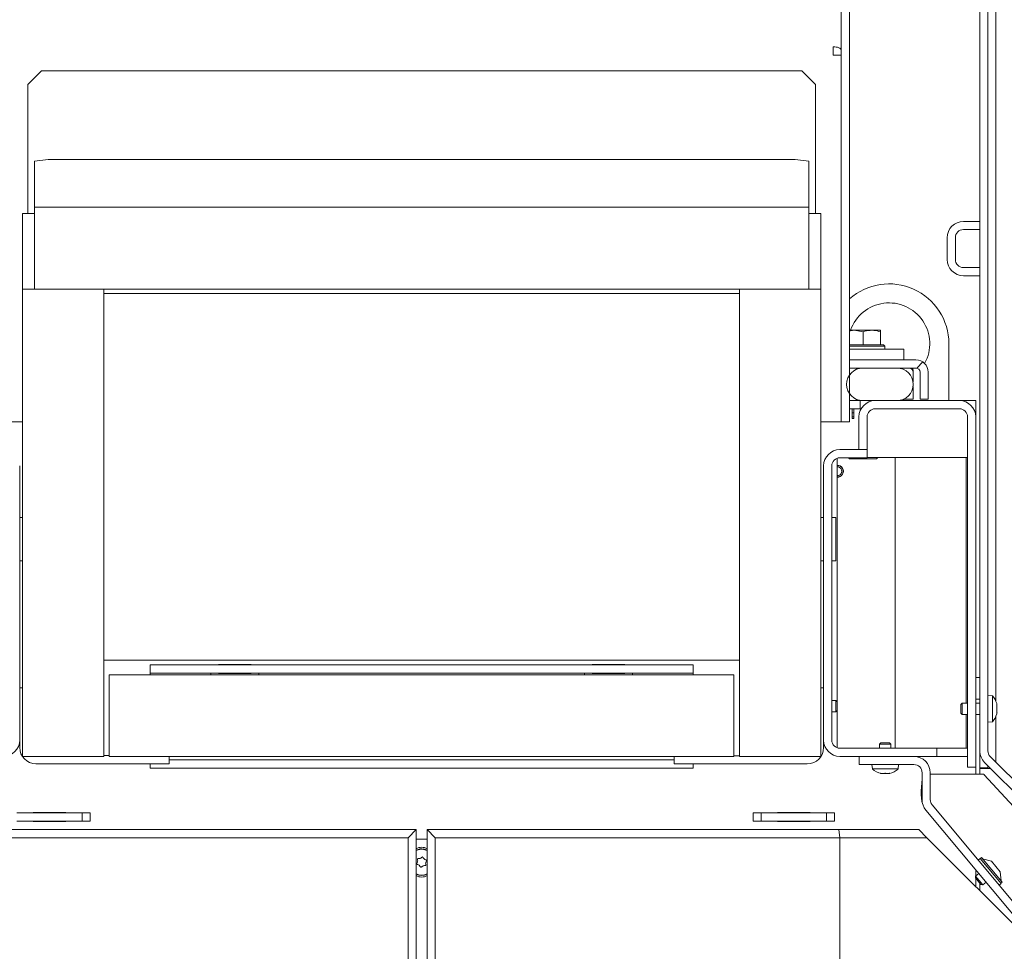
# Model space of a CAD drawing. Extents: x 3379 to 7748, y -213 to 3582.
# Drawn here: x 7027 to 7390, y 2402 to 2746 of the extents above; entities that cross this region are included whole.
import ezdxf

# ---------------------------------------------------------------- set-up
doc = ezdxf.new("R2010")
doc.units = 0
doc.header["$LTSCALE"] = 5
doc.layers.add('SLD-0', color=7, linetype='Continuous')
doc.styles.add('STANDARD-BrunnerGroßer Text', font='arial.ttf')
doc.dimstyles.new('STANDARD-Brunner-IIGroßer Text', dxfattribs={"dimscale": 5, "dimtxt": 8, "dimasz": 5, "dimexe": 3.175, "dimexo": 0, "dimgap": 0.762, "dimtad": 1, "dimdec": 0, "dimrnd": 1e-08, "dimtxsty": 'STANDARD-BrunnerGroßer Text', "dimblk": 'Filled-1', "dimcen": 0.09, "dimdle": 10, "dimclrd": 7, "dimclre": 7, "dimclrt": 7, "dimadec": 1, "dimazin": 2, "dimtfac": 0.666667, "dimtdec": 0, "dimtmove": 0, "dimatfit": 3, "dimldrblk": 'Filled-1', "dimfxl": 1, "dimtolj": 1, "dimlwd": 15, "dimlwe": 15, "dimarcsym": 0})

# ---------------------------------------------------------------- blocks, each defined once
blk = doc.blocks.new('Filled-1')
at = {"color": 0}
for p, q in [((0, 0), (-1, 0.167)), ((-1, 0.167), (-1, -0.167)), ((-1, 0), (0, 0)), ((-1, -0.167), (0, 0))]:
    blk.add_line(p, q, dxfattribs=at)
at = {"color": 0, "flags": 128}
blk.add_lwpolyline([(-1, -0.167), (0, 0), (-1, 0.167), (-1, -0.167)], dxfattribs=at)
at = {"color": 0}
blk.add_solid([(-1, -0.167), (0, 0), (-1, 0.167), (-1, -0.167)], dxfattribs=at)
blk = doc.blocks.new('*D58')
at = {"layer": 'Defpoints', "color": 0}
for p in [(6622.99, 3004.47), (7051.2, 3004.47), (6847.2, 1529.51)]:
    blk.add_point(p, dxfattribs=at)
at = {"layer": 'SLD-0', "color": 7, "lineweight": 15}
for p, q in [((7051.2, 3004.47), (6607.11, 3004.47)), ((6622.99, 1554.51), (6622.99, 2979.47)), ((6847.2, 1529.51), (6607.11, 1529.51))]:
    blk.add_line(p, q, dxfattribs=at)
at = {"layer": 'SLD-0', "color": 7, "lineweight": 15, "xscale": 25, "yscale": 25, "zscale": 25}
for p, rotation in [((6622.99, 3004.47), 90), ((6622.99, 1529.51), 270)]:
    blk.add_blockref('Filled-1', p, dxfattribs=dict(at, rotation=rotation))
at = {"layer": 'SLD-0', "color": 7, "lineweight": 15, "insert": (6578.33, 2398.8), "char_height": 40, "attachment_point": 2, "rotation": 90, "style": 'STANDARD-BrunnerGroßer Text'}
blk.add_mtext('\\A1;1475', dxfattribs=at)

msp = doc.modelspace()

# ---------------------------------------------------------------- hatches: boundary and pattern name
at = {"linetype": 'Continuous', "lineweight": 15}
h = msp.add_hatch(dxfattribs=at)
h.set_pattern_fill('ANSI31', scale=10, style=0)
h.set_pattern_definition([(45, (2175.72, -1890.926), (-22.45064, 22.45064), [])])
edge = h.paths.add_edge_path(flags=0)
edge.add_line((7361.7, 2605.82), (7361.7, 2615.82))
edge.add_arc((7357.2, 2615.82), 4.5, 360, 450)
edge.add_line((7357.2, 2620.32), (7332.7, 2620.32))
edge.add_line((7332.7, 2620.32), (7332.7, 2617.32))
edge.add_line((7332.7, 2617.32), (7357.2, 2617.32))
edge.add_arc((7357.2, 2615.82), 1.5, 0, 90, ccw=False)
edge.add_line((7358.7, 2615.82), (7358.7, 2605.82))
edge.add_line((7358.7, 2605.82), (7361.7, 2605.82))

# ---------------------------------------------------------------- linework, layer by layer
at = {"color": 7, "linetype": 'Continuous', "lineweight": 15}
for p, q in [((7380.7, 3065.31), (7380.7, 2476.3)), ((7383.7, 3065.31), (7383.7, 2476.3)), ((7386.61, 2494.62), (7386.61, 2955.3)), ((7329.7, 2597.47), (7329.7, 2949.47)), ((7332.7, 2597.47), (7332.7, 2949.47)), ((7326.7, 2733.84), (7326.7, 2735.66)), ((7326.7, 2732.58), (7326.7, 2733.84)), ((7329.6, 2732.58), (7326.7, 2732.58)), ((7329.6, 2732.58), (7329.6, 2597.44)), ((7035.2, 2726.76), (7030.2, 2721.76)), ((7035.2, 2726.76), (7315.2, 2726.76)), ((7320.2, 2721.76), (7315.2, 2726.76)), ((7030.2, 2674.26), (7030.2, 2721.76)), ((7320.2, 2721.76), (7320.2, 2674.26)), ((7037.7, 2694.07), (7032.7, 2693.46)), ((7312.7, 2694.07), (7037.7, 2694.07)), ((7317.7, 2693.46), (7312.7, 2694.07)), ((7032.7, 2693.46), (7032.7, 2676.56)), ((7317.7, 2676.56), (7317.7, 2693.46)), ((7032.7, 2646.33), (7032.7, 2676.56)), ((7317.7, 2676.56), (7032.7, 2676.56)), ((7317.7, 2676.56), (7317.7, 2646.33)), ((7028.2, 2674.26), (7032.7, 2674.26)), ((7028.2, 2646.33), (7028.2, 2674.26)), ((7322.2, 2674.26), (7317.7, 2674.26)), ((7322.2, 2646.33), (7322.2, 2674.26)), ((7374.7, 2671.31), (7380.7, 2671.31)), ((7374.7, 2668.31), (7380.7, 2668.31)), ((7380.7, 2668.31), (7380.7, 2671.31)), ((7368.7, 2657.31), (7368.7, 2665.31)), ((7371.7, 2657.31), (7371.7, 2665.31)), ((7380.7, 2654.31), (7374.7, 2654.31)), ((7380.7, 2651.31), (7380.7, 2654.31)), ((7380.7, 2651.31), (7374.7, 2651.31)), ((7028.2, 2646.33), (7058.2, 2646.33)), ((7028.2, 2646.33), (7028.2, 2474.26)), ((7317.7, 2646.33), (7032.7, 2646.33)), ((7058.2, 2646.33), (7058.2, 2474.26)), ((7292.2, 2644.8), (7058.2, 2644.8)), ((7292.2, 2646.33), (7322.2, 2646.33)), ((7292.2, 2474.26), (7292.2, 2646.33)), ((7322.2, 2474.26), (7322.2, 2646.33)), ((7332.7, 2631.21), (7334.45, 2631.21)), ((7337.7, 2630.63), (7334.45, 2631.21)), ((7334.45, 2631.21), (7340.95, 2631.21)), ((7337.7, 2625.91), (7337.7, 2630.63)), ((7340.95, 2631.21), (7344.2, 2631.21)), ((7344.2, 2625.91), (7344.2, 2630.63)), ((7332.7, 2625.91), (7336.44, 2625.91)), ((7336.36, 2625.41), (7332.7, 2625.41)), ((7345.7, 2625.41), (7336.36, 2625.41)), ((7336.44, 2625.91), (7345.2, 2625.91)), ((7337.69, 2625.91), (7337.7, 2625.91)), ((7337.7, 2625.91), (7337.71, 2625.91)), ((7344.19, 2625.91), (7344.2, 2625.91)), ((7345.7, 2625.41), (7345.2, 2625.91)), ((7345.7, 2624.31), (7345.7, 2625.41)), ((7369.3, 2626.31), (7369.3, 2605.31)), ((7329.6, 2624.31), (7329.7, 2624.31)), ((7332.7, 2624.31), (7349.7, 2624.31)), ((7349.7, 2624.31), (7352.7, 2624.31)), ((7352.7, 2624.31), (7352.7, 2620.32)), ((7329.6, 2620.31), (7329.7, 2620.31)), ((7332.7, 2617.32), (7332.7, 2620.32)), ((7332.7, 2620.32), (7357.2, 2620.32)), ((7329.6, 2617.31), (7329.7, 2617.31)), ((7332.7, 2617.32), (7357.2, 2617.32)), ((7332.7, 2617.31), (7333.5, 2617.31)), ((7350.2, 2617.31), (7337.65, 2617.31)), ((7350.2, 2617.31), (7354.65, 2617.31)), ((7354.65, 2617.31), (7354.65, 2617.32)), ((7356.15, 2615.81), (7356.15, 2612.09)), ((7358.7, 2615.82), (7358.7, 2605.82)), ((7361.7, 2615.82), (7361.7, 2605.82)), ((7356.15, 2610.54), (7356.15, 2605.81)), ((7329.6, 2605.31), (7329.7, 2605.31)), ((7332.7, 2605.31), (7337.65, 2605.31)), ((7336.7, 2605.31), (7336.7, 2602.31)), ((7337.65, 2605.31), (7350.2, 2605.31)), ((7373.2, 2605.31), (7342.2, 2605.31)), ((7356.15, 2605.81), (7352.59, 2605.81)), ((7352.7, 2605.31), (7352.7, 2605.81)), ((7358.7, 2605.82), (7361.7, 2605.82)), ((7373.2, 2605.31), (7379.2, 2605.31)), ((7379.2, 2605.31), (7379.2, 2599.31)), ((7329.6, 2602.31), (7329.7, 2602.31)), ((7332.7, 2602.31), (7336.7, 2602.31)), ((7333.7, 2599.31), (7333.7, 2602.31)), ((7333.7, 2600.81), (7334.3, 2600.81)), ((7334.3, 2598.71), (7334.3, 2602.31)), ((7373.2, 2602.31), (7342.2, 2602.31)), ((7020.7, 2597.44), (7028.2, 2597.44)), ((7322.2, 2597.44), (7329.6, 2597.44)), ((7329.7, 2597.47), (7332.7, 2597.47)), ((7334.3, 2599.31), (7333.7, 2599.31)), ((7333.7, 2599.31), (7333.7, 2598.71)), ((7333.7, 2598.71), (7334.3, 2598.71)), ((7336.2, 2599.31), (7336.2, 2587.31)), ((7339.2, 2599.31), (7339.2, 2587.31)), ((7376.2, 2470.31), (7376.2, 2599.31)), ((7379.2, 2470.31), (7379.2, 2599.31)), ((7339.2, 2587.26), (7329.2, 2587.26)), ((7336.2, 2587.31), (7339.2, 2587.31)), ((7336.2, 2587.26), (7336.2, 2587.31)), ((7339.2, 2587.26), (7339.2, 2587.31)), ((7339.2, 2584.26), (7339.2, 2587.26)), ((7027.2, 2581.31), (7027.2, 2480.31)), ((7323.2, 2480.26), (7323.2, 2581.26)), ((7326.2, 2480.26), (7326.2, 2581.26)), ((7328.2, 2494.41), (7328.2, 2584.09)), ((7339.2, 2584.26), (7329.2, 2584.26)), ((7332.3, 2584.26), (7332.75, 2583.81)), ((7342.65, 2583.81), (7332.75, 2583.81)), ((7339.2, 2584.31), (7373.2, 2584.31)), ((7342.65, 2583.81), (7343.15, 2584.31)), ((7349.55, 2477.26), (7349.55, 2584.31)), ((7376.2, 2584.31), (7373.2, 2584.31)), ((7375.7, 2493.91), (7375.7, 2584.31)), ((7028.2, 2562.31), (7027.2, 2562.31)), ((7323.2, 2562.26), (7322.2, 2562.26)), ((7327.7, 2562.26), (7326.2, 2562.26)), ((7327.7, 2562.26), (7327.7, 2546.26)), ((7027.2, 2546.31), (7028.2, 2546.31)), ((7322.2, 2546.26), (7323.2, 2546.26)), ((7326.2, 2546.26), (7327.7, 2546.26)), ((7292.2, 2509.76), (7058.2, 2509.76)), ((7075.2, 2504.96), (7075.2, 2507.96)), ((7075.2, 2507.96), (7079.2, 2507.96)), ((7271.2, 2507.96), (7079.2, 2507.96)), ((7112.4, 2508.11), (7100.4, 2508.11)), ((7100.4, 2508.11), (7100.4, 2507.96)), ((7112.4, 2507.96), (7112.4, 2508.11)), ((7250, 2508.11), (7238, 2508.11)), ((7238, 2508.11), (7238, 2507.96)), ((7250, 2507.96), (7250, 2508.11)), ((7271.2, 2507.96), (7275.2, 2507.96)), ((7275.2, 2507.96), (7275.2, 2504.96)), ((7060.2, 2504.26), (7060.2, 2474.26)), ((7060.2, 2504.26), (7290.2, 2504.26)), ((7079.2, 2504.96), (7075.2, 2504.96)), ((7075.2, 2504.26), (7075.2, 2504.96)), ((7271.2, 2504.96), (7079.2, 2504.96)), ((7097.6, 2504.96), (7097.6, 2504.26)), ((7100.4, 2504.96), (7100.4, 2504.81)), ((7100.4, 2504.81), (7112.4, 2504.81)), ((7112.4, 2504.81), (7112.4, 2504.96)), ((7115.2, 2504.26), (7115.2, 2504.96)), ((7235.2, 2504.26), (7235.2, 2504.96)), ((7238, 2504.96), (7238, 2504.81)), ((7238, 2504.81), (7250, 2504.81)), ((7250, 2504.81), (7250, 2504.96)), ((7252.8, 2504.96), (7252.8, 2504.26)), ((7275.2, 2504.96), (7271.2, 2504.96)), ((7275.2, 2504.26), (7275.2, 2504.96)), ((7290.2, 2504.26), (7290.2, 2474.26)), ((7379.2, 2503.31), (7380.7, 2503.31)), ((7379.2, 2495.31), (7379.2, 2503.31)), ((7380.7, 2495.31), (7380.7, 2503.31)), ((7027.2, 2499.56), (7028.2, 2499.56)), ((7322.2, 2499.51), (7323.2, 2499.51)), ((7327.7, 2494.91), (7326.2, 2494.91)), ((7328.2, 2494.41), (7327.7, 2494.91)), ((7327.7, 2494.91), (7327.7, 2490.71)), ((7328.2, 2494.41), (7328.2, 2491.21)), ((7379.2, 2495.31), (7380.7, 2495.31)), ((7385.33, 2496.57), (7383.7, 2496.71)), ((7385.33, 2487.06), (7385.33, 2496.57)), ((7326.2, 2490.71), (7327.7, 2490.71)), ((7327.7, 2490.71), (7328.2, 2491.21)), ((7328.2, 2477.44), (7328.2, 2491.21)), ((7374.2, 2493.91), (7373.7, 2493.41)), ((7373.7, 2490.21), (7373.7, 2493.41)), ((7376.2, 2493.91), (7374.2, 2493.91)), ((7374.2, 2489.71), (7374.2, 2493.91)), ((7380.7, 2493.91), (7379.2, 2493.91)), ((7387.02, 2493.36), (7386.93, 2493.73)), ((7387.03, 2490.9), (7387, 2491.23)), ((7387.03, 2493.15), (7387.03, 2493.15)), ((7387.03, 2492.73), (7387.03, 2492.73)), ((7387.03, 2492.39), (7387.03, 2492.39)), ((7387.03, 2491.89), (7387.03, 2491.89)), ((7387.03, 2491.74), (7387.03, 2491.73)), ((7387.03, 2491.24), (7387.03, 2491.24)), ((7387.03, 2490.9), (7387.03, 2490.9)), ((7373.7, 2490.21), (7374.2, 2489.71)), ((7374.2, 2489.71), (7376.2, 2489.71)), ((7375.7, 2477.31), (7375.7, 2489.71)), ((7379.2, 2489.71), (7380.7, 2489.71)), ((7383.7, 2486.91), (7385.33, 2487.06)), ((7386.61, 2472.15), (7386.61, 2489)), ((7387.03, 2490.56), (7387.03, 2490.56)), ((7027.2, 2480.31), (7027.2, 2477.56)), ((7323.2, 2477.51), (7323.2, 2480.26)), ((7342.28, 2477.31), (7328.65, 2477.31)), ((7364.84, 2477.26), (7329.2, 2477.26)), ((7344.3, 2479.26), (7343.8, 2478.76)), ((7343.8, 2478.76), (7343.8, 2477.26)), ((7343.8, 2478.76), (7345.9, 2478.76)), ((7344.3, 2479.26), (7345.9, 2479.26)), ((7345.9, 2479.26), (7347.5, 2479.26)), ((7345.9, 2478.76), (7348, 2478.76)), ((7348, 2478.76), (7347.5, 2479.26)), ((7348, 2477.26), (7348, 2478.76)), ((7373.2, 2477.31), (7358.11, 2477.31)), ((7364.84, 2477.26), (7364.84, 2474.26)), ((7369.2, 2477.26), (7364.84, 2477.26)), ((7376.2, 2477.26), (7369.2, 2477.26)), ((7373.2, 2477.31), (7376.2, 2477.31)), ((7380.7, 2476.3), (7380.7, 2470.11)), ((7058.2, 2474.26), (7028.2, 2474.26)), ((7060.2, 2474.56), (7058.2, 2474.56)), ((7060.2, 2474.26), (7290.2, 2474.26)), ((7082.2, 2474.26), (7082.2, 2471.56)), ((7268.2, 2472.96), (7082.2, 2472.96)), ((7268.2, 2471.51), (7268.2, 2474.26)), ((7292.2, 2474.51), (7290.2, 2474.51)), ((7322.2, 2474.26), (7292.2, 2474.26)), ((7364.84, 2474.26), (7329.2, 2474.26)), ((7336.25, 2474.26), (7336.25, 2471.26)), ((7336.25, 2474.26), (7356.45, 2474.26)), ((7356.7, 2474.26), (7356.7, 2474.26)), ((7369.2, 2474.26), (7364.84, 2474.26)), ((7376.2, 2474.26), (7369.2, 2474.26)), ((7384.58, 2474.18), (7417.14, 2441.61)), ((7079.2, 2471.56), (7033.2, 2471.56)), ((7075.2, 2469.96), (7075.2, 2471.56)), ((7079.2, 2469.96), (7075.2, 2469.96)), ((7082.2, 2471.56), (7079.2, 2471.56)), ((7271.2, 2469.96), (7079.2, 2469.96)), ((7271.2, 2471.51), (7268.2, 2471.51)), ((7317.2, 2471.51), (7271.2, 2471.51)), ((7275.2, 2469.96), (7271.2, 2469.96)), ((7275.2, 2471.51), (7275.2, 2469.96)), ((7336.25, 2471.26), (7356.45, 2471.26)), ((7341, 2471.26), (7341.14, 2469.63)), ((7341.14, 2469.63), (7345.9, 2469.63)), ((7345.9, 2469.63), (7350.65, 2469.63)), ((7350.65, 2469.63), (7350.8, 2471.26)), ((7376.2, 2470.31), (7379.2, 2470.31)), ((7379.2, 2470.31), (7379.2, 2467.76)), ((7383.7, 2470.11), (7380.7, 2470.11)), ((7380.7, 2470.11), (7380.7, 2469.81)), ((7380.7, 2469.81), (7384.7, 2469.81)), ((7380.7, 2467.76), (7380.7, 2469.81)), ((7382.45, 2472.06), (7415.02, 2439.49)), ((7383.7, 2470.81), (7383.7, 2470.11)), ((7383.7, 2469.81), (7383.7, 2470.11)), ((7344.4, 2468.02), (7344.4, 2467.93)), ((7345.15, 2467.93), (7345.15, 2467.93)), ((7346.65, 2467.93), (7346.65, 2467.93)), ((7347.4, 2468.02), (7347.4, 2467.93)), ((7347.4, 2467.93), (7347.4, 2467.93)), ((7359.45, 2468.26), (7359.45, 2458.35)), ((7362.45, 2468.26), (7362.45, 2458.35)), ((7381.64, 2467.76), (7362.45, 2467.76)), ((7394.68, 2454.15), (7382.37, 2467.44)), ((7360.84, 2454.51), (7404.24, 2402.42)), ((7363.14, 2456.43), (7406.55, 2404.34)), ((7026.2, 2453.46), (7050.2, 2453.46)), ((7044.2, 2453.61), (7032.2, 2453.61)), ((7032.2, 2453.61), (7032.2, 2453.46)), ((7034.85, 2453.46), (7034.85, 2453.61)), ((7044.2, 2453.46), (7044.2, 2453.61)), ((7050.2, 2450.46), (7050.2, 2453.46)), ((7050.2, 2453.46), (7053.2, 2453.46)), ((7053.2, 2453.46), (7053.2, 2450.46)), ((7297.2, 2450.46), (7297.2, 2453.46)), ((7297.2, 2453.46), (7300.2, 2453.46)), ((7300.2, 2453.46), (7300.2, 2450.46)), ((7300.2, 2453.46), (7324.2, 2453.46)), ((7306.2, 2453.61), (7318.2, 2453.61)), ((7306.2, 2453.46), (7306.2, 2453.61)), ((7315.55, 2453.46), (7315.55, 2453.61)), ((7318.2, 2453.61), (7318.2, 2453.46)), ((7324.2, 2450.46), (7324.2, 2453.46)), ((7324.2, 2453.46), (7327.2, 2453.46)), ((7327.2, 2453.46), (7327.2, 2450.46)), ((7173.2, 2447.31), (7021.61, 2447.31)), ((7026.2, 2450.46), (7050.2, 2450.46)), ((7032.2, 2450.46), (7032.2, 2450.31)), ((7032.2, 2450.31), (7044.2, 2450.31)), ((7034.85, 2450.31), (7034.85, 2450.46)), ((7044.2, 2450.31), (7044.2, 2450.46)), ((7053.2, 2450.46), (7050.2, 2450.46)), ((7173.2, 2447.31), (7170.2, 2444.31)), ((7173.2, 1798.31), (7173.2, 2447.31)), ((7177.2, 1798.31), (7177.2, 2447.31)), ((7177.2, 2447.31), (7180.2, 2444.31)), ((7177.2, 2447.31), (7328.78, 2447.31)), ((7300.2, 2450.46), (7297.2, 2450.46)), ((7300.2, 2450.46), (7324.2, 2450.46)), ((7306.2, 2450.31), (7306.2, 2450.46)), ((7318.2, 2450.31), (7306.2, 2450.31)), ((7315.55, 2450.31), (7315.55, 2450.46)), ((7318.2, 2450.46), (7318.2, 2450.31)), ((7327.2, 2450.46), (7324.2, 2450.46)), ((7328.78, 2447.31), (7329.2, 2444.31)), ((7328.78, 2447.31), (7358.2, 2447.31)), ((7358.2, 2447.31), (7361.2, 2444.31)), ((7021.2, 2444.31), (7170.2, 2444.31)), ((7170.2, 2444.31), (7170.2, 1800.31)), ((7177.2, 2443.81), (7173.2, 2443.81)), ((7180.2, 2444.31), (7180.2, 1800.31)), ((7329.2, 2444.31), (7180.2, 2444.31)), ((7329.2, 1800.31), (7329.2, 2444.31)), ((7361.2, 2444.31), (7329.2, 2444.31)), ((7406.01, 2399.5), (7361.2, 2444.31)), ((7175.96, 2440.16), (7177.2, 2439.79)), ((7174.66, 2436.71), (7174.66, 2436.71)), ((7176.14, 2436.48), (7176.14, 2436.48)), ((7380.88, 2436.71), (7380.11, 2436.07)), ((7380.88, 2436.71), (7388.56, 2427.49)), ((7381.36, 2436.99), (7380.94, 2436.64)), ((7388.92, 2427.92), (7381.36, 2436.99)), ((7385.04, 2435.62), (7381.75, 2436.53)), ((7173.72, 2435.55), (7173.72, 2435.55)), ((7174.25, 2434.15), (7174.25, 2434.15)), ((7175.74, 2433.91), (7175.74, 2433.91)), ((7176.68, 2435.08), (7176.68, 2435.08)), ((7388.24, 2431.78), (7385.04, 2435.62)), ((7379.15, 2430.2), (7379.08, 2429.49)), ((7381.13, 2427.03), (7379.08, 2429.49)), ((7380.3, 2431.16), (7379.15, 2430.2)), ((7381.84, 2426.97), (7379.15, 2430.2)), ((7379.2, 2432.48), (7379.2, 2430.24)), ((7379.2, 2429.35), (7379.2, 2426.31)), ((7388.53, 2428.38), (7388.24, 2431.78)), ((7380.7, 2424.81), (7380.7, 2427.55)), ((7381.13, 2427.03), (7381.84, 2426.97)), ((7381.84, 2426.97), (7382.99, 2427.93)), ((7388.56, 2427.49), (7387.79, 2426.85)), ((7388.49, 2427.57), (7388.92, 2427.92))]:
    msp.add_line(p, q, dxfattribs=at)
at = {"color": 7, "linetype": 'Continuous', "lineweight": 15, "flags": 128}
for points in [[(7326.7, 2735.66), (7327.28, 2735.63), (7327.85, 2735.56), (7328.36, 2735.44), (7328.82, 2735.28), (7329.19, 2735.09), (7329.47, 2734.87), (7329.64, 2734.64), (7329.7, 2734.39)], [(7344.39, 2467.93), (7344.39, 2467.93), (7344.39, 2467.93), (7344.4, 2467.93), (7344.4, 2467.93), (7344.4, 2467.93), (7344.4, 2467.93), (7344.4, 2467.93), (7344.4, 2467.93)], [(7344.4, 2467.93), (7344.4, 2467.93)], [(7347.4, 2467.93), (7347.4, 2467.93)], [(7175.93, 2440.01), (7177.17, 2439.64), (7177.2, 2439.63)]]:
    msp.add_lwpolyline(points, dxfattribs=at)
at = {"color": 7, "linetype": 'Continuous', "lineweight": 15}
for centre, radius, start, end in [((7374.7, 2665.31), 6, 90, 180), ((7374.7, 2665.31), 3, 90, 180), ((7374.7, 2657.31), 6, 180, 270), ((7374.7, 2657.31), 3, 180, 270), ((7347.3, 2626.31), 22, 0, 131.5778), ((7347.3, 2626.31), 15, 330.7759, 160.9334), ((7357.2, 2615.82), 4.5, 360, 90), ((7337.65, 2611.31), 6, 90, 270), ((7350.2, 2611.31), 6, 270, 90), ((7354.65, 2615.81), 1.5, 0, 90), ((7357.2, 2615.82), 1.5, 360, 90), ((7342.2, 2599.31), 6, 90, 180), ((7373.2, 2599.31), 6, 0, 90), ((7342.2, 2599.31), 3, 90, 180), ((7373.2, 2599.31), 3, 0, 90), ((7329.2, 2581.26), 6, 90, 180), ((7329.2, 2581.26), 3, 90, 180), ((7328.3, 2579.31), 2.2, 267.3947, 92.6053), ((7328.3, 2579.31), 2.1, 267.2706, 92.7294), ((7328.3, 2579.31), 1.6, 266.4167, 93.5833), ((7380.2, 2491.81), 7, 15.7774, 42.8093), ((7380.2, 2491.81), 7, 317.1907, 344.2008), ((7380.2, 2491.81), 7, 344.1276, 347.6284), ((7021.2, 2480.31), 6, 270, 0), ((7329.2, 2480.26), 6, 180, 270), ((7329.2, 2480.26), 3, 180, 270), ((7033.2, 2477.56), 6, 180, 270), ((7317.2, 2477.51), 6, 270, 0), ((7342.28, 2476.31), 1, 71.8051, 90), ((7358.11, 2476.31), 1, 90, 108.1949), ((7386.7, 2476.3), 6, 180, 225), ((7386.7, 2476.3), 3, 180, 225), ((7356.45, 2468.26), 6, 360, 90), ((7345.9, 2474.76), 7, 227.1907, 257.6005), ((7345.9, 2474.76), 7, 282.3745, 312.8093), ((7356.45, 2468.26), 3, 360, 90), ((7381.64, 2466.76), 1, 42.8056, 90), ((7365.45, 2458.35), 6, 180, 219.8056), ((7365.45, 2458.35), 3, 180, 219.8056), ((7175.2, 2437.31), 3.5, 55.1501, 124.8499), ((7175.2, 2435.31), 4.9, 81.089, 114.0895), ((7175.2, 2435.31), 4.76, 81.089, 114.8623), ((7175.2, 2435.31), 4.76, 245.1377, 294.8623), ((7175.2, 2435.31), 4.9, 245.9105, 294.0895), ((7175.2, 2433.31), 3.5, 235.1501, 304.8499)]:
    msp.add_arc(centre, radius, start, end, dxfattribs=at)
msp.add_ellipse((7354.65, 2615.81), major_axis=(0, 4.5), ratio=0.333333, start_param=4.712389, end_param=5.053028, dxfattribs=at)
for points, knots in [([(7334.45, 2631.21), (7334.37, 2631.21), (7333.78, 2631.21), (7333.2, 2631.06), (7332.7, 2630.92)], [0, 0, 0, 0, 0.130505, 1, 1, 1, 1]), ([(7340.95, 2631.21), (7340.08, 2631.14), (7338.98, 2631.05), (7337.93, 2630.71), (7337.7, 2630.63)], [0, 0, 0, 0, 0.784106, 1, 1, 1, 1]), ([(7344.2, 2630.63), (7343.38, 2630.87), (7342.31, 2631.18), (7341.21, 2631.21), (7340.95, 2631.21)], [0, 0, 0, 0, 0.7643044, 1, 1, 1, 1]), ([(7344.2, 2631.21), (7344.2, 2631.21), (7344.2, 2631.21), (7344.2, 2630.91), (7344.2, 2630.63)], [0, 0, 0, 0, 0.070215, 1, 1, 1, 1]), ([(7386.95, 2492.68), (7386.94, 2492.7), (7386.94, 2492.74), (7386.93, 2492.81), (7386.93, 2492.87), (7386.93, 2492.92), (7386.94, 2492.95), (7386.95, 2492.95), (7386.95, 2492.96)], [0, 0, 0, 0, 0.173602, 0.347939, 0.518483, 0.685896, 0.853576, 1, 1, 1, 1]), ([(7386.95, 2490.83), (7386.94, 2490.84), (7386.94, 2490.85), (7386.93, 2490.89), (7386.93, 2490.95), (7386.93, 2491.01), (7386.94, 2491.07), (7386.95, 2491.11), (7386.95, 2491.13)], [0, 0, 0, 0, 0.173655, 0.347991, 0.518533, 0.685946, 0.853626, 1, 1, 1, 1]), ([(7387.03, 2493.15), (7387.03, 2493.25), (7387.02, 2493.39), (7386.96, 2493.6), (7386.95, 2493.66)], [0, 0, 0, 0, 0.687831, 1, 1, 1, 1]), ([(7386.95, 2492.96), (7386.98, 2492.97), (7387.03, 2493), (7387.03, 2493.12), (7387.03, 2493.15)], [0, 0, 0, 0, 0.687999, 1, 1, 1, 1]), ([(7387.03, 2491.89), (7387.03, 2491.99), (7387.03, 2492.17), (7387, 2492.44), (7386.96, 2492.6), (7386.95, 2492.68)], [0, 0, 0, 0, 0.339274, 0.688649, 1, 1, 1, 1]), ([(7386.95, 2491.13), (7386.97, 2491.21), (7387, 2491.37), (7387.03, 2491.63), (7387.03, 2491.81), (7387.03, 2491.89)], [0, 0, 0, 0, 0.339565, 0.688725, 1, 1, 1, 1]), ([(7387.03, 2490.56), (7387.03, 2490.65), (7387.02, 2490.78), (7386.96, 2490.82), (7386.95, 2490.83)], [0, 0, 0, 0, 0.687829, 1, 1, 1, 1]), ([(7387.03, 2492.39), (7387.03, 2492.48), (7387.03, 2492.63), (7387.01, 2492.8), (7387, 2492.88)], [0, 0, 0, 0, 0.542947, 1, 1, 1, 1]), ([(7386.95, 2489.97), (7386.94, 2489.95), (7386.94, 2489.92), (7386.93, 2489.89), (7386.93, 2489.89), (7386.93, 2489.9), (7386.94, 2489.94), (7386.95, 2489.97), (7386.95, 2489.99)], [0, 0, 0, 0, 0.1735505, 0.347889, 0.5184341, 0.6858476, 0.8535271, 1, 1, 1, 1]), ([(7386.95, 2489.99), (7386.98, 2490.14), (7387.03, 2490.35), (7387.03, 2490.51), (7387.03, 2490.56)], [0, 0, 0, 0, 0.687947, 1, 1, 1, 1]), ([(7344.22, 2468.01), (7344.21, 2468.02), (7344.2, 2468.03), (7344.2, 2468.03), (7344.23, 2468.04), (7344.27, 2468.03), (7344.33, 2468.02), (7344.37, 2468.02), (7344.39, 2468.01)], [0, 0, 0, 0, 0.173602, 0.347939, 0.518483, 0.685896, 0.853576, 1, 1, 1, 1]), ([(7344.4, 2467.93), (7344.38, 2467.93), (7344.36, 2467.94), (7344.25, 2468), (7344.22, 2468.01)], [0, 0, 0, 0, 0.687868, 1, 1, 1, 1]), ([(7344.39, 2468.01), (7344.57, 2467.98), (7344.83, 2467.93), (7345.07, 2467.93), (7345.15, 2467.93)], [0, 0, 0, 0, 0.687999, 1, 1, 1, 1]), ([(7345.15, 2467.93), (7345.3, 2467.93), (7345.53, 2467.94), (7345.68, 2468), (7345.73, 2468.01)], [0, 0, 0, 0, 0.6878305, 1, 1, 1, 1]), ([(7345.73, 2468.01), (7345.75, 2468.02), (7345.78, 2468.03), (7345.84, 2468.03), (7345.9, 2468.04), (7345.97, 2468.03), (7346.02, 2468.02), (7346.05, 2468.02), (7346.06, 2468.01)], [0, 0, 0, 0, 0.173551, 0.347889, 0.518434, 0.685848, 0.853527, 1, 1, 1, 1]), ([(7346.06, 2468.01), (7346.18, 2467.98), (7346.35, 2467.93), (7346.58, 2467.93), (7346.65, 2467.93)], [0, 0, 0, 0, 0.687947, 1, 1, 1, 1]), ([(7346.65, 2467.93), (7346.82, 2467.93), (7347.06, 2467.94), (7347.33, 2468), (7347.41, 2468.01)], [0, 0, 0, 0, 0.687829, 1, 1, 1, 1]), ([(7347.57, 2468.01), (7347.51, 2467.98), (7347.41, 2467.93), (7347.4, 2467.93), (7347.4, 2467.93)], [0, 0, 0, 0, 0.687973, 1, 1, 1, 1]), ([(7347.41, 2468.01), (7347.43, 2468.02), (7347.47, 2468.03), (7347.53, 2468.03), (7347.57, 2468.04), (7347.59, 2468.03), (7347.59, 2468.02), (7347.58, 2468.02), (7347.57, 2468.01)], [0, 0, 0, 0, 0.173655, 0.347991, 0.518533, 0.685946, 0.853626, 1, 1, 1, 1]), ([(7359.45, 2465.55), (7359.39, 2464.89), (7359.26, 2463.55), (7359.13, 2461.6), (7359.12, 2459.73), (7359.3, 2458.04), (7359.55, 2456.83), (7359.83, 2456.28), (7359.89, 2456.15)], [0, 0, 0, 0, 0.186682, 0.378759, 0.565694, 0.758045, 0.944979, 1, 1, 1, 1]), ([(7173.66, 2436.34), (7173.66, 2436.36), (7173.65, 2436.41), (7173.66, 2436.48), (7173.7, 2436.53), (7173.75, 2436.58), (7173.81, 2436.6), (7173.85, 2436.6), (7173.87, 2436.6)], [0, 0, 0, 0, 0.173602, 0.347939, 0.518483, 0.685896, 0.853576, 1, 1, 1, 1]), ([(7173.72, 2435.55), (7173.73, 2435.73), (7173.75, 2436.01), (7173.68, 2436.26), (7173.66, 2436.34)], [0, 0, 0, 0, 0.687868, 1, 1, 1, 1]), ([(7173.87, 2436.6), (7174.05, 2436.6), (7174.32, 2436.6), (7174.58, 2436.69), (7174.66, 2436.71)], [0, 0, 0, 0, 0.687999, 1, 1, 1, 1]), ([(7174.66, 2436.71), (7174.83, 2436.8), (7175.07, 2436.91), (7175.26, 2437.1), (7175.32, 2437.16)], [0, 0, 0, 0, 0.687831, 1, 1, 1, 1]), ([(7175.32, 2437.16), (7175.34, 2437.17), (7175.37, 2437.2), (7175.44, 2437.22), (7175.5, 2437.22), (7175.57, 2437.2), (7175.62, 2437.16), (7175.64, 2437.12), (7175.65, 2437.11)], [0, 0, 0, 0, 0.173551, 0.347889, 0.518434, 0.685848, 0.853527, 1, 1, 1, 1]), ([(7175.65, 2437.11), (7175.74, 2436.95), (7175.87, 2436.71), (7176.08, 2436.54), (7176.14, 2436.48)], [0, 0, 0, 0, 0.6879474, 1, 1, 1, 1]), ([(7176.14, 2436.48), (7176.29, 2436.38), (7176.52, 2436.22), (7176.78, 2436.15), (7176.85, 2436.13)], [0, 0, 0, 0, 0.687829, 1, 1, 1, 1]), ([(7173.54, 2434.5), (7173.52, 2434.51), (7173.48, 2434.52), (7173.43, 2434.57), (7173.39, 2434.63), (7173.38, 2434.69), (7173.39, 2434.75), (7173.41, 2434.79), (7173.42, 2434.81)], [0, 0, 0, 0, 0.173655, 0.347991, 0.518533, 0.685946, 0.853626, 1, 1, 1, 1]), ([(7173.42, 2434.81), (7173.51, 2434.97), (7173.65, 2435.2), (7173.7, 2435.46), (7173.72, 2435.55)], [0, 0, 0, 0, 0.687973, 1, 1, 1, 1]), ([(7174.25, 2434.15), (7174.1, 2434.25), (7173.88, 2434.41), (7173.62, 2434.48), (7173.54, 2434.5)], [0, 0, 0, 0, 0.687829, 1, 1, 1, 1]), ([(7174.75, 2433.52), (7174.66, 2433.68), (7174.52, 2433.91), (7174.32, 2434.09), (7174.25, 2434.15)], [0, 0, 0, 0, 0.6879474, 1, 1, 1, 1]), ([(7175.07, 2433.47), (7175.06, 2433.46), (7175.02, 2433.43), (7174.96, 2433.41), (7174.89, 2433.41), (7174.83, 2433.43), (7174.78, 2433.47), (7174.76, 2433.51), (7174.75, 2433.52)], [0, 0, 0, 0, 0.173551, 0.347889, 0.518434, 0.685848, 0.853527, 1, 1, 1, 1]), ([(7175.74, 2433.91), (7175.57, 2433.83), (7175.32, 2433.72), (7175.13, 2433.53), (7175.07, 2433.47)], [0, 0, 0, 0, 0.687831, 1, 1, 1, 1]), ([(7176.53, 2434.03), (7176.34, 2434.03), (7176.07, 2434.03), (7175.82, 2433.94), (7175.74, 2433.91)], [0, 0, 0, 0, 0.687999, 1, 1, 1, 1]), ([(7176.73, 2434.29), (7176.74, 2434.26), (7176.75, 2434.22), (7176.73, 2434.15), (7176.7, 2434.1), (7176.64, 2434.05), (7176.58, 2434.03), (7176.54, 2434.03), (7176.53, 2434.03)], [0, 0, 0, 0, 0.173602, 0.347939, 0.518483, 0.685896, 0.853576, 1, 1, 1, 1]), ([(7176.68, 2435.08), (7176.66, 2434.9), (7176.64, 2434.62), (7176.71, 2434.37), (7176.73, 2434.29)], [0, 0, 0, 0, 0.687868, 1, 1, 1, 1]), ([(7176.97, 2435.82), (7176.88, 2435.66), (7176.75, 2435.43), (7176.7, 2435.17), (7176.68, 2435.08)], [0, 0, 0, 0, 0.687973, 1, 1, 1, 1]), ([(7176.85, 2436.13), (7176.88, 2436.12), (7176.92, 2436.11), (7176.97, 2436.06), (7177, 2436), (7177.01, 2435.94), (7177, 2435.87), (7176.98, 2435.84), (7176.97, 2435.82)], [0, 0, 0, 0, 0.1736553, 0.3479906, 0.518533, 0.6859457, 0.8536264, 1, 1, 1, 1])]:
    msp.add_open_spline(points, degree=3, knots=knots, dxfattribs=at)

# ---------------------------------------------------------------- dimensions: what is measured, and where the dimension line sits
at = {"layer": 'SLD-0', "color": 7, "lineweight": 15}
dim = msp.add_linear_dim(base=(6622.99, 3004.47), p1=(6847.2, 1529.51), p2=(7051.2, 3004.47), angle=90, dimstyle='STANDARD-Brunner-IIGroßer Text', dxfattribs=at)
dim.commit()
dim.dimension.update_dxf_attribs({"geometry": '*D58', "text_midpoint": (6622.99, 2398.8), "dimtype": 160})

doc.saveas('drawing.dxf')
